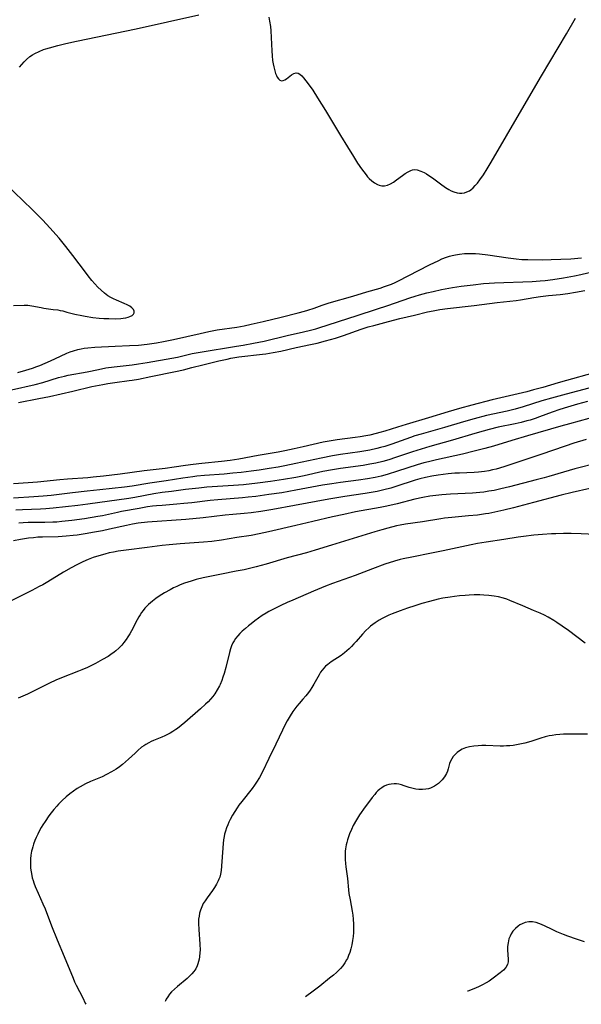
# Model space of a CAD drawing. Units: inches. Extents: x 2070550 to 2075916, y 217138 to 222613.
# Drawn here: x 2072387 to 2072500, y 217195 to 217393 of the extents above; entities that cross this region are included whole.
import ezdxf

# ---------------------------------------------------------------- set-up
doc = ezdxf.new("R2010")
doc.units = ezdxf.units.IN
doc.header["$MEASUREMENT"] = 0
doc.layers.add('c_20_T13S_R19E', color=215, linetype='Continuous')

msp = doc.modelspace()

# ---------------------------------------------------------------- linework, layer by layer
at = {"layer": 'c_20_T13S_R19E'}
for points in [[(2072386.65, 217383.9, 946), (2072387.09, 217384.43, 946), (2072387.55, 217384.95, 946), (2072388.06, 217385.45, 946), (2072388.74, 217386.02, 946), (2072389.23, 217386.36, 946), (2072389.75, 217386.66, 946), (2072390.59, 217387.07, 946), (2072391.45, 217387.42, 946), (2072391.92, 217387.58, 946), (2072392.72, 217387.82, 946), (2072394.35, 217388.26, 946), (2072395.96, 217388.64, 946), (2072398.11, 217389.1, 946), (2072410.16, 217391.62, 946), (2072422.86, 217394.42, 946)], [(2072436.97, 217393.96, 946), (2072437.13, 217393.17, 946), (2072437.27, 217392.07, 946), (2072437.34, 217391.19, 946), (2072437.54, 217387.16, 946), (2072437.62, 217386.18, 946), (2072437.73, 217385.21, 946), (2072437.83, 217384.58, 946), (2072437.94, 217383.98, 946), (2072438.15, 217383.13, 946), (2072438.32, 217382.62, 946), (2072438.48, 217382.23, 946), (2072438.66, 217381.89, 946), (2072438.92, 217381.53, 946), (2072439.21, 217381.27, 946), (2072439.52, 217381.15, 946), (2072439.84, 217381.17, 946), (2072440.18, 217381.3, 946), (2072440.52, 217381.51, 946), (2072441.56, 217382.33, 946), (2072442.02, 217382.62, 946), (2072442.49, 217382.73, 946), (2072442.85, 217382.65, 946), (2072443.22, 217382.44, 946), (2072443.6, 217382.12, 946), (2072443.98, 217381.73, 946), (2072444.45, 217381.16, 946), (2072444.93, 217380.52, 946), (2072445.81, 217379.24, 946), (2072446.81, 217377.7, 946), (2072448.38, 217375.17, 946), (2072451.4, 217370.13, 946), (2072452.82, 217367.81, 946), (2072454.05, 217365.83, 946), (2072454.89, 217364.52, 946), (2072455.66, 217363.39, 946), (2072456.11, 217362.77, 946), (2072456.58, 217362.16, 946), (2072456.91, 217361.78, 946), (2072457.24, 217361.42, 946), (2072457.72, 217360.97, 946), (2072458.3, 217360.55, 946), (2072458.9, 217360.22, 946), (2072459.21, 217360.09, 946), (2072459.75, 217359.95, 946), (2072460.28, 217359.93, 946), (2072460.91, 217360.06, 946), (2072461.53, 217360.34, 946), (2072462.15, 217360.71, 946), (2072462.76, 217361.15, 946), (2072463.93, 217362.04, 946), (2072464.5, 217362.44, 946), (2072465.06, 217362.79, 946), (2072465.63, 217363.05, 946), (2072465.99, 217363.16, 946), (2072466.38, 217363.21, 946), (2072466.92, 217363.15, 946), (2072467.67, 217362.91, 946), (2072468.32, 217362.6, 946), (2072468.8, 217362.34, 946), (2072469.28, 217362.04, 946), (2072469.98, 217361.55, 946), (2072471.61, 217360.33, 946), (2072472.61, 217359.63, 946), (2072473.32, 217359.2, 946), (2072473.79, 217358.95, 946), (2072474.27, 217358.74, 946), (2072475, 217358.52, 946), (2072475.47, 217358.45, 946), (2072475.92, 217358.47, 946), (2072476.43, 217358.55, 946), (2072476.95, 217358.72, 946), (2072477.44, 217358.96, 946), (2072477.74, 217359.16, 946), (2072478.2, 217359.54, 946), (2072478.64, 217359.98, 946), (2072479.07, 217360.47, 946), (2072479.56, 217361.12, 946), (2072480.28, 217362.17, 946), (2072481.04, 217363.38, 946), (2072481.86, 217364.75, 946), (2072484.91, 217370.06, 946), (2072487.07, 217373.71, 946), (2072492.02, 217382.16, 946), (2072497.02, 217390.6, 946), (2072498.85, 217393.75, 946)], [(2072385.43, 217335.79, 946), (2072387.59, 217335.87, 946), (2072388.34, 217335.85, 946), (2072389.1, 217335.74, 946), (2072390.99, 217335.37, 946), (2072391.53, 217335.28, 946), (2072393.46, 217335.02, 946), (2072394.39, 217334.89, 946), (2072394.87, 217334.8, 946), (2072395.36, 217334.7, 946), (2072396.2, 217334.48, 946), (2072397.82, 217334.06, 946), (2072399.19, 217333.75, 946), (2072399.89, 217333.62, 946), (2072401.42, 217333.4, 946), (2072402.71, 217333.26, 946), (2072403.65, 217333.19, 946), (2072404.64, 217333.15, 946), (2072406.06, 217333.13, 946), (2072407.06, 217333.18, 946), (2072407.53, 217333.23, 946), (2072408.13, 217333.33, 946), (2072408.54, 217333.43, 946), (2072408.92, 217333.56, 946), (2072409.38, 217333.81, 946), (2072409.64, 217334.06, 946), (2072409.77, 217334.35, 946), (2072409.77, 217334.67, 946), (2072409.62, 217334.99, 946), (2072409.33, 217335.32, 946), (2072408.93, 217335.63, 946), (2072408.39, 217335.93, 946), (2072407.78, 217336.2, 946), (2072406.24, 217336.84, 946), (2072405.64, 217337.11, 946), (2072405.05, 217337.41, 946), (2072404.48, 217337.76, 946), (2072403.77, 217338.28, 946), (2072403.09, 217338.88, 946), (2072402.45, 217339.52, 946), (2072401.83, 217340.2, 946), (2072401.27, 217340.85, 946), (2072400.52, 217341.78, 946), (2072399.93, 217342.54, 946), (2072397.38, 217345.91, 946), (2072395.99, 217347.69, 946), (2072394.62, 217349.36, 946), (2072392.75, 217351.5, 946), (2072391.35, 217352.99, 946), (2072389.34, 217355.03, 946), (2072387.23, 217357.04, 946), (2072384.18, 217360.03, 946)], [(2072386.33, 217322.27, 948), (2072387.89, 217322.72, 948), (2072389.25, 217323.16, 948), (2072390.17, 217323.49, 948), (2072390.75, 217323.71, 948), (2072391.8, 217324.15, 948), (2072392.9, 217324.65, 948), (2072394.89, 217325.6, 948), (2072396.21, 217326.19, 948), (2072396.88, 217326.45, 948), (2072397.55, 217326.68, 948), (2072398.44, 217326.91, 948), (2072399.08, 217327.05, 948), (2072399.72, 217327.16, 948), (2072400.44, 217327.25, 948), (2072401.84, 217327.37, 948), (2072405.94, 217327.6, 948), (2072408.83, 217327.7, 948), (2072410.64, 217327.81, 948), (2072412.39, 217327.99, 948), (2072414.3, 217328.26, 948), (2072415.72, 217328.51, 948), (2072417.73, 217328.92, 948), (2072423.11, 217330.18, 948), (2072424.87, 217330.57, 948), (2072426.55, 217330.87, 948), (2072430.5, 217331.45, 948), (2072431.99, 217331.72, 948), (2072433.41, 217332.01, 948), (2072435.8, 217332.55, 948), (2072439.45, 217333.46, 948), (2072442.86, 217334.29, 948), (2072444.19, 217334.66, 948), (2072444.84, 217334.86, 948), (2072446.13, 217335.29, 948), (2072447.72, 217335.86, 948), (2072449.14, 217336.32, 948), (2072453.93, 217337.7, 948), (2072456.77, 217338.57, 948), (2072459.42, 217339.32, 948), (2072460.32, 217339.6, 948), (2072460.94, 217339.82, 948), (2072461.7, 217340.12, 948), (2072462.45, 217340.45, 948), (2072462.99, 217340.7, 948), (2072469.41, 217344.01, 948), (2072471.26, 217344.91, 948), (2072471.9, 217345.19, 948), (2072472.83, 217345.55, 948), (2072473.41, 217345.73, 948), (2072473.99, 217345.88, 948), (2072474.61, 217346.02, 948), (2072475.45, 217346.16, 948), (2072476.48, 217346.26, 948), (2072477.27, 217346.29, 948), (2072478.05, 217346.29, 948), (2072478.69, 217346.26, 948), (2072479.47, 217346.2, 948), (2072481.19, 217346, 948), (2072485.25, 217345.4, 948), (2072486.87, 217345.2, 948), (2072488.02, 217345.11, 948), (2072489.22, 217345.06, 948), (2072492.26, 217345.03, 948), (2072493.97, 217345.05, 948), (2072495.89, 217345.12, 948), (2072497.93, 217345.24, 948), (2072500.09, 217345.41, 948)], [(2072385.01, 217318.76, 950), (2072389.78, 217319.87, 950), (2072391.33, 217320.28, 950), (2072394.51, 217321.24, 950), (2072395.75, 217321.55, 950), (2072396.48, 217321.71, 950), (2072400.29, 217322.43, 950), (2072402.55, 217322.91, 950), (2072404.07, 217323.19, 950), (2072405.77, 217323.44, 950), (2072409.39, 217323.83, 950), (2072410.65, 217324, 950), (2072412.4, 217324.27, 950), (2072417.39, 217325.15, 950), (2072418.56, 217325.4, 950), (2072421.47, 217326.08, 950), (2072423.11, 217326.39, 950), (2072430.41, 217327.57, 950), (2072431.76, 217327.8, 950), (2072433.9, 217328.2, 950), (2072436.03, 217328.63, 950), (2072440.67, 217329.77, 950), (2072443.98, 217330.47, 950), (2072445.35, 217330.79, 950), (2072446.46, 217331.1, 950), (2072447.08, 217331.29, 950), (2072454.82, 217333.76, 950), (2072458.71, 217335.07, 950), (2072461, 217335.82, 950), (2072465.43, 217337.35, 950), (2072466.47, 217337.7, 950), (2072467.39, 217337.97, 950), (2072468.88, 217338.36, 950), (2072470.11, 217338.65, 950), (2072471.78, 217339.01, 950), (2072474.06, 217339.43, 950), (2072475.81, 217339.7, 950), (2072478.21, 217340, 950), (2072480.28, 217340.21, 950), (2072481.42, 217340.3, 950), (2072482.53, 217340.35, 950), (2072490.1, 217340.64, 950), (2072491.75, 217340.77, 950), (2072492.74, 217340.87, 950), (2072494.27, 217341.07, 950), (2072496.41, 217341.39, 950), (2072498.67, 217341.79, 950), (2072499.92, 217342.05, 950), (2072502.75, 217342.73, 950)], [(2072386.46, 217316.22, 952), (2072390.57, 217317.03, 952), (2072392.66, 217317.47, 952), (2072397.39, 217318.51, 952), (2072401.25, 217319.43, 952), (2072402.7, 217319.75, 952), (2072403.45, 217319.89, 952), (2072404.48, 217320.07, 952), (2072405.87, 217320.27, 952), (2072408.74, 217320.64, 952), (2072409.38, 217320.74, 952), (2072410.69, 217320.96, 952), (2072413.15, 217321.45, 952), (2072418.12, 217322.49, 952), (2072419.71, 217322.85, 952), (2072421.42, 217323.27, 952), (2072423.67, 217323.83, 952), (2072426.84, 217324.6, 952), (2072428.52, 217324.99, 952), (2072429.3, 217325.15, 952), (2072430.08, 217325.29, 952), (2072430.93, 217325.41, 952), (2072435.71, 217325.96, 952), (2072436.39, 217326.05, 952), (2072437.82, 217326.29, 952), (2072439.37, 217326.59, 952), (2072442.48, 217327.33, 952), (2072445.4, 217327.92, 952), (2072446.73, 217328.22, 952), (2072448.39, 217328.64, 952), (2072450.41, 217329.23, 952), (2072452.01, 217329.75, 952), (2072455.62, 217331.02, 952), (2072457.03, 217331.47, 952), (2072458.14, 217331.79, 952), (2072461.11, 217332.58, 952), (2072463.43, 217333.18, 952), (2072466.37, 217333.86, 952), (2072468.97, 217334.49, 952), (2072470.11, 217334.73, 952), (2072471.49, 217334.98, 952), (2072472.99, 217335.19, 952), (2072478.4, 217335.8, 952), (2072483.04, 217336.39, 952), (2072486.86, 217336.83, 952), (2072487.79, 217336.96, 952), (2072490.45, 217337.41, 952), (2072491.82, 217337.6, 952), (2072493.42, 217337.79, 952), (2072495.74, 217338.01, 952), (2072497.3, 217338.21, 952), (2072498.84, 217338.48, 952), (2072500.75, 217338.85, 952)], [(2072502.38, 217322.13, 952), (2072497.06, 217320.66, 952), (2072495.35, 217320.18, 952), (2072492.26, 217319.27, 952), (2072490.38, 217318.75, 952), (2072489.02, 217318.41, 952), (2072482.02, 217316.75, 952), (2072477.94, 217315.7, 952), (2072475.43, 217315.03, 952), (2072473.18, 217314.37, 952), (2072469.18, 217313.11, 952), (2072464.66, 217311.82, 952), (2072462.92, 217311.28, 952), (2072460.36, 217310.43, 952), (2072459.36, 217310.14, 952), (2072458.65, 217309.95, 952), (2072457.37, 217309.65, 952), (2072456.56, 217309.49, 952), (2072455.37, 217309.29, 952), (2072454.4, 217309.15, 952), (2072450.73, 217308.7, 952), (2072449.16, 217308.45, 952), (2072447.91, 217308.21, 952), (2072443.86, 217307.25, 952), (2072442.08, 217306.86, 952), (2072440.17, 217306.46, 952), (2072438.86, 217306.21, 952), (2072434.84, 217305.51, 952), (2072430.93, 217304.79, 952), (2072429.15, 217304.51, 952), (2072427.41, 217304.29, 952), (2072423.44, 217303.93, 952), (2072421.7, 217303.74, 952), (2072420.13, 217303.52, 952), (2072417.83, 217303.17, 952), (2072416.01, 217302.91, 952), (2072411.8, 217302.41, 952), (2072406.97, 217301.76, 952), (2072403.59, 217301.36, 952), (2072401.5, 217301.14, 952), (2072400.4, 217301.04, 952), (2072396.33, 217300.76, 952), (2072394.81, 217300.63, 952), (2072390.3, 217300.16, 952), (2072388.41, 217300.01, 952), (2072385.42, 217299.79, 952)], [(2072501.53, 217319.13, 950), (2072496.96, 217317.94, 950), (2072494.01, 217317.13, 950), (2072492.06, 217316.55, 950), (2072488.31, 217315.35, 950), (2072486.67, 217314.88, 950), (2072485.08, 217314.49, 950), (2072480.9, 217313.58, 950), (2072478.41, 217312.93, 950), (2072476.22, 217312.33, 950), (2072472.39, 217311.21, 950), (2072467.69, 217309.86, 950), (2072466.46, 217309.47, 950), (2072465.57, 217309.17, 950), (2072461.81, 217307.84, 950), (2072460.4, 217307.38, 950), (2072459.52, 217307.13, 950), (2072458.73, 217306.93, 950), (2072457.38, 217306.64, 950), (2072455.35, 217306.28, 950), (2072451.43, 217305.72, 950), (2072449.84, 217305.46, 950), (2072447.51, 217305.01, 950), (2072442.4, 217303.9, 950), (2072440.17, 217303.44, 950), (2072438.86, 217303.2, 950), (2072437, 217302.89, 950), (2072435, 217302.59, 950), (2072433.41, 217302.37, 950), (2072431.35, 217302.12, 950), (2072429.67, 217301.94, 950), (2072427.96, 217301.79, 950), (2072423.99, 217301.5, 950), (2072422.43, 217301.35, 950), (2072421.65, 217301.26, 950), (2072419.59, 217300.96, 950), (2072416.23, 217300.42, 950), (2072412.97, 217299.93, 950), (2072409.39, 217299.35, 950), (2072407.85, 217299.15, 950), (2072402.85, 217298.63, 950), (2072400.31, 217298.33, 950), (2072397.36, 217298.01, 950), (2072393.06, 217297.48, 950), (2072391.4, 217297.3, 950), (2072389.51, 217297.16, 950), (2072385.42, 217296.95, 950)], [(2072501.28, 217316.42, 948), (2072499.29, 217315.92, 948), (2072497.22, 217315.31, 948), (2072495.71, 217314.82, 948), (2072494.16, 217314.27, 948), (2072491.59, 217313.31, 948), (2072490.73, 217313.01, 948), (2072489.68, 217312.68, 948), (2072489.03, 217312.5, 948), (2072487.87, 217312.21, 948), (2072486.7, 217311.95, 948), (2072483.25, 217311.23, 948), (2072481.45, 217310.81, 948), (2072480.19, 217310.47, 948), (2072478.55, 217310, 948), (2072474, 217308.62, 948), (2072469.43, 217307.34, 948), (2072467.72, 217306.84, 948), (2072465.94, 217306.27, 948), (2072462.5, 217305.1, 948), (2072461.16, 217304.67, 948), (2072459.98, 217304.34, 948), (2072458.55, 217303.99, 948), (2072457.38, 217303.76, 948), (2072455.99, 217303.53, 948), (2072451.44, 217302.92, 948), (2072449.81, 217302.66, 948), (2072447.88, 217302.29, 948), (2072444.07, 217301.44, 948), (2072442.39, 217301.09, 948), (2072439.92, 217300.66, 948), (2072437.32, 217300.27, 948), (2072434.65, 217299.93, 948), (2072431.84, 217299.63, 948), (2072429.81, 217299.46, 948), (2072424.42, 217299.12, 948), (2072422.81, 217298.97, 948), (2072420.13, 217298.66, 948), (2072417.3, 217298.3, 948), (2072415.42, 217298.04, 948), (2072413.75, 217297.77, 948), (2072409.93, 217297.08, 948), (2072408.68, 217296.88, 948), (2072400.41, 217295.72, 948), (2072398.38, 217295.46, 948), (2072395.89, 217295.17, 948), (2072393.44, 217294.91, 948), (2072391.92, 217294.79, 948), (2072390.89, 217294.73, 948), (2072387.25, 217294.59, 948), (2072385.91, 217294.51, 948)], [(2072501.52, 217312.97, 946), (2072497.63, 217311.92, 946), (2072495.87, 217311.43, 946), (2072489.16, 217309.49, 946), (2072486, 217308.55, 946), (2072482.31, 217307.44, 946), (2072480.54, 217306.94, 946), (2072478.41, 217306.39, 946), (2072476.04, 217305.81, 946), (2072470.81, 217304.68, 946), (2072469.16, 217304.28, 946), (2072468.27, 217304.04, 946), (2072466.89, 217303.63, 946), (2072462.92, 217302.34, 946), (2072460.87, 217301.72, 946), (2072459.63, 217301.39, 946), (2072458.45, 217301.11, 946), (2072456.88, 217300.81, 946), (2072455.09, 217300.54, 946), (2072451.43, 217300.1, 946), (2072449.65, 217299.84, 946), (2072447.79, 217299.53, 946), (2072442.41, 217298.52, 946), (2072439.58, 217298.03, 946), (2072436.95, 217297.63, 946), (2072434.35, 217297.27, 946), (2072432.82, 217297.1, 946), (2072431.65, 217296.99, 946), (2072426.69, 217296.6, 946), (2072425.14, 217296.45, 946), (2072421.4, 217296, 946), (2072419.79, 217295.82, 946), (2072418.4, 217295.69, 946), (2072415.42, 217295.47, 946), (2072414.28, 217295.36, 946), (2072413.46, 217295.28, 946), (2072412.44, 217295.15, 946), (2072410.78, 217294.87, 946), (2072407.25, 217294.22, 946), (2072406.45, 217294.06, 946), (2072403.37, 217293.38, 946), (2072402.46, 217293.21, 946), (2072399.78, 217292.78, 946), (2072397.18, 217292.41, 946), (2072395.18, 217292.19, 946), (2072394.19, 217292.1, 946), (2072393.37, 217292.06, 946), (2072391.73, 217292.01, 946), (2072388.41, 217292.01, 946), (2072387.38, 217291.97, 946), (2072386.5, 217291.91, 946)], [(2072501.04, 217308.73, 944), (2072498.55, 217308.01, 944), (2072496.75, 217307.44, 944), (2072491.83, 217305.75, 944), (2072486.02, 217303.79, 944), (2072484.4, 217303.25, 944), (2072482.82, 217302.79, 944), (2072482.09, 217302.61, 944), (2072481.34, 217302.46, 944), (2072480.49, 217302.32, 944), (2072479.25, 217302.19, 944), (2072478.4, 217302.13, 944), (2072475.42, 217302, 944), (2072474.51, 217301.95, 944), (2072473.19, 217301.83, 944), (2072471.17, 217301.59, 944), (2072469.85, 217301.37, 944), (2072468.61, 217301.12, 944), (2072467.43, 217300.82, 944), (2072466.47, 217300.54, 944), (2072465.67, 217300.29, 944), (2072463.38, 217299.52, 944), (2072461.59, 217298.96, 944), (2072460.16, 217298.58, 944), (2072458.83, 217298.28, 944), (2072457.6, 217298.05, 944), (2072456.41, 217297.85, 944), (2072452.31, 217297.23, 944), (2072449.08, 217296.7, 944), (2072442.11, 217295.43, 944), (2072437.77, 217294.61, 944), (2072435.37, 217294.21, 944), (2072433.39, 217293.94, 944), (2072432.01, 217293.81, 944), (2072429.67, 217293.62, 944), (2072428.17, 217293.47, 944), (2072423.74, 217292.95, 944), (2072420.18, 217292.65, 944), (2072412.44, 217292.05, 944), (2072410.59, 217291.85, 944), (2072409.45, 217291.67, 944), (2072408.22, 217291.43, 944), (2072404.78, 217290.64, 944), (2072403.38, 217290.34, 944), (2072401.8, 217290.04, 944), (2072399.87, 217289.72, 944), (2072398.28, 217289.48, 944), (2072397.48, 217289.38, 944), (2072396.07, 217289.24, 944), (2072394.41, 217289.14, 944), (2072391.28, 217289.08, 944), (2072390.37, 217289.03, 944), (2072389.45, 217288.95, 944), (2072388.43, 217288.83, 944), (2072386.82, 217288.57, 944), (2072385.42, 217288.29, 944)], [(2072503.48, 217304.06, 942), (2072498.7, 217302.83, 942), (2072496.44, 217302.19, 942), (2072493.48, 217301.3, 942), (2072492.53, 217301.03, 942), (2072490.95, 217300.61, 942), (2072485.53, 217299.24, 942), (2072483.79, 217298.81, 942), (2072482.41, 217298.5, 942), (2072481.37, 217298.31, 942), (2072480.39, 217298.16, 942), (2072479.54, 217298.06, 942), (2072478.09, 217297.94, 942), (2072473.6, 217297.7, 942), (2072471.91, 217297.57, 942), (2072470.06, 217297.38, 942), (2072469.44, 217297.3, 942), (2072468.04, 217297.06, 942), (2072466.46, 217296.72, 942), (2072462.85, 217295.8, 942), (2072460.77, 217295.31, 942), (2072459.44, 217295.04, 942), (2072454.43, 217294.14, 942), (2072452.09, 217293.65, 942), (2072449.79, 217293.14, 942), (2072445.84, 217292.21, 942), (2072442.43, 217291.43, 942), (2072436.92, 217290.11, 942), (2072435.04, 217289.71, 942), (2072433.4, 217289.41, 942), (2072430.47, 217288.96, 942), (2072427.39, 217288.45, 942), (2072425.47, 217288.2, 942), (2072423.8, 217288.05, 942), (2072419.08, 217287.73, 942), (2072416.87, 217287.54, 942), (2072415.42, 217287.39, 942), (2072412.38, 217286.97, 942), (2072408.2, 217286.46, 942), (2072406.56, 217286.22, 942), (2072405.62, 217286.05, 942), (2072404.74, 217285.86, 942), (2072403.87, 217285.65, 942), (2072402.62, 217285.3, 942), (2072401.53, 217284.94, 942), (2072400.5, 217284.56, 942), (2072399.43, 217284.08, 942), (2072398.24, 217283.49, 942), (2072397.05, 217282.86, 942), (2072395.54, 217282, 942), (2072392.36, 217280.06, 942), (2072391.33, 217279.47, 942), (2072390.62, 217279.09, 942), (2072389.1, 217278.3, 942), (2072384.8, 217276.15, 942)], [(2072501.72, 217298.86, 940), (2072498.17, 217298.1, 940), (2072495.94, 217297.56, 940), (2072490.41, 217296.04, 940), (2072486.35, 217294.96, 940), (2072484.4, 217294.47, 940), (2072482.58, 217294.07, 940), (2072481.39, 217293.85, 940), (2072480.71, 217293.74, 940), (2072479.07, 217293.51, 940), (2072477.28, 217293.33, 940), (2072473.9, 217293.02, 940), (2072472.44, 217292.86, 940), (2072471.69, 217292.76, 940), (2072468, 217292.17, 940), (2072464.58, 217291.66, 940), (2072463.45, 217291.46, 940), (2072462.75, 217291.31, 940), (2072460.96, 217290.87, 940), (2072459.8, 217290.55, 940), (2072458.39, 217290.14, 940), (2072449.64, 217287.41, 940), (2072446.33, 217286.42, 940), (2072444.56, 217285.92, 940), (2072440.67, 217284.86, 940), (2072436.4, 217283.62, 940), (2072434.38, 217283.05, 940), (2072433.36, 217282.8, 940), (2072431.99, 217282.49, 940), (2072430.38, 217282.17, 940), (2072427.4, 217281.62, 940), (2072425.4, 217281.21, 940), (2072423.7, 217280.84, 940), (2072422.32, 217280.49, 940), (2072421.26, 217280.19, 940), (2072419.95, 217279.74, 940), (2072419.09, 217279.41, 940), (2072418.41, 217279.12, 940), (2072417.72, 217278.8, 940), (2072417.04, 217278.46, 940), (2072415.93, 217277.84, 940), (2072414.84, 217277.15, 940), (2072414.14, 217276.66, 940), (2072413.47, 217276.15, 940), (2072413.07, 217275.83, 940), (2072412.69, 217275.49, 940), (2072412.31, 217275.11, 940), (2072411.94, 217274.72, 940), (2072411.58, 217274.29, 940), (2072411.25, 217273.83, 940), (2072410.97, 217273.4, 940), (2072410.7, 217272.96, 940), (2072410.39, 217272.38, 940), (2072409.24, 217270.16, 940), (2072408.89, 217269.54, 940), (2072408.52, 217268.93, 940), (2072408.14, 217268.38, 940), (2072407.72, 217267.83, 940), (2072407.27, 217267.29, 940), (2072406.7, 217266.69, 940), (2072406.09, 217266.13, 940), (2072405.75, 217265.86, 940), (2072405.06, 217265.36, 940), (2072404.51, 217265, 940), (2072403.41, 217264.35, 940), (2072401.98, 217263.58, 940), (2072400.37, 217262.79, 940), (2072399.22, 217262.28, 940), (2072398.57, 217262.01, 940), (2072395.09, 217260.68, 940), (2072394, 217260.23, 940), (2072392.67, 217259.6, 940), (2072388.93, 217257.72, 940), (2072388.28, 217257.41, 940), (2072386.36, 217256.54, 940)], [(2072505.66, 217289.49, 938), (2072500, 217289.73, 938), (2072497.96, 217289.79, 938), (2072496.42, 217289.79, 938), (2072494.9, 217289.76, 938), (2072494.02, 217289.72, 938), (2072492.2, 217289.61, 938), (2072490.42, 217289.45, 938), (2072488.37, 217289.21, 938), (2072487.29, 217289.06, 938), (2072484.39, 217288.59, 938), (2072480.84, 217288.05, 938), (2072479.06, 217287.75, 938), (2072477.8, 217287.5, 938), (2072472.18, 217286.27, 938), (2072469.8, 217285.8, 938), (2072465.82, 217285.03, 938), (2072464.08, 217284.67, 938), (2072463.48, 217284.52, 938), (2072462.31, 217284.19, 938), (2072460.4, 217283.58, 938), (2072457.86, 217282.68, 938), (2072454.36, 217281.33, 938), (2072449.83, 217279.68, 938), (2072448.43, 217279.14, 938), (2072446.01, 217278.16, 938), (2072441.83, 217276.37, 938), (2072440.68, 217275.87, 938), (2072439.37, 217275.26, 938), (2072437.79, 217274.48, 938), (2072436.97, 217274.03, 938), (2072436.45, 217273.73, 938), (2072435.65, 217273.23, 938), (2072434.88, 217272.71, 938), (2072434.12, 217272.16, 938), (2072433.39, 217271.6, 938), (2072432.87, 217271.18, 938), (2072432.23, 217270.63, 938), (2072431.61, 217270.06, 938), (2072431.14, 217269.6, 938), (2072430.7, 217269.12, 938), (2072430.26, 217268.58, 938), (2072429.97, 217268.17, 938), (2072429.72, 217267.73, 938), (2072429.44, 217267.13, 938), (2072429.21, 217266.5, 938), (2072429, 217265.79, 938), (2072428.25, 217262.73, 938), (2072427.92, 217261.54, 938), (2072427.7, 217260.84, 938), (2072427.46, 217260.15, 938), (2072427.13, 217259.35, 938), (2072426.99, 217259.05, 938), (2072426.54, 217258.23, 938), (2072426.04, 217257.44, 938), (2072425.63, 217256.9, 938), (2072425.2, 217256.39, 938), (2072424.7, 217255.86, 938), (2072424.2, 217255.37, 938), (2072423.16, 217254.41, 938), (2072419.98, 217251.64, 938), (2072419.26, 217251.04, 938), (2072418.52, 217250.47, 938), (2072418.18, 217250.23, 938), (2072417.61, 217249.85, 938), (2072417.08, 217249.54, 938), (2072416.54, 217249.25, 938), (2072415.95, 217248.97, 938), (2072415.36, 217248.7, 938), (2072413.7, 217248.02, 938), (2072413.21, 217247.8, 938), (2072412.73, 217247.57, 938), (2072412.12, 217247.22, 938), (2072411.7, 217246.95, 938), (2072411.29, 217246.65, 938), (2072410.49, 217245.99, 938), (2072409.95, 217245.5, 938), (2072408.63, 217244.26, 938), (2072408.04, 217243.72, 938), (2072407.43, 217243.2, 938), (2072406.79, 217242.71, 938), (2072406.13, 217242.25, 938), (2072405.23, 217241.7, 938), (2072404.23, 217241.17, 938), (2072403.29, 217240.73, 938), (2072401, 217239.75, 938), (2072399.98, 217239.26, 938), (2072398.87, 217238.66, 938), (2072398.29, 217238.31, 938), (2072397.52, 217237.8, 938), (2072396.77, 217237.25, 938), (2072396.05, 217236.66, 938), (2072395.22, 217235.9, 938), (2072394.53, 217235.2, 938), (2072394.14, 217234.76, 938), (2072393.59, 217234.1, 938), (2072393.06, 217233.43, 938), (2072392.59, 217232.8, 938), (2072391.81, 217231.7, 938), (2072391.38, 217231.02, 938), (2072391.03, 217230.45, 938), (2072390.7, 217229.87, 938), (2072390.33, 217229.14, 938), (2072390.03, 217228.49, 938), (2072389.75, 217227.83, 938), (2072389.48, 217227.1, 938), (2072389.32, 217226.6, 938), (2072389.18, 217226.09, 938), (2072389.08, 217225.68, 938), (2072388.95, 217224.91, 938), (2072388.86, 217224.14, 938), (2072388.83, 217223.08, 938), (2072388.87, 217222.3, 938), (2072388.97, 217221.53, 938), (2072389.11, 217220.76, 938), (2072389.21, 217220.32, 938), (2072389.37, 217219.8, 938), (2072389.54, 217219.28, 938), (2072389.8, 217218.59, 938), (2072390.38, 217217.23, 938), (2072391.37, 217215.1, 938), (2072391.83, 217214.04, 938), (2072393.08, 217210.62, 938), (2072394.27, 217207.79, 938), (2072395.64, 217204.43, 938), (2072397.44, 217200.06, 938), (2072397.77, 217199.32, 938), (2072398.09, 217198.66, 938), (2072399.39, 217196.14, 938), (2072399.9, 217195.05, 938), (2072400.01, 217194.8, 938)], [(2072500.81, 217267.7, 936), (2072497.44, 217270.22, 936), (2072496.19, 217271.11, 936), (2072495.06, 217271.86, 936), (2072494.49, 217272.22, 936), (2072493.32, 217272.9, 936), (2072492.59, 217273.29, 936), (2072491.7, 217273.72, 936), (2072490.41, 217274.29, 936), (2072488.25, 217275.17, 936), (2072485.61, 217276.28, 936), (2072484.98, 217276.52, 936), (2072484.35, 217276.73, 936), (2072483.34, 217276.99, 936), (2072482.46, 217277.15, 936), (2072481.38, 217277.28, 936), (2072480.35, 217277.36, 936), (2072479.52, 217277.39, 936), (2072478.42, 217277.39, 936), (2072477.39, 217277.35, 936), (2072476.61, 217277.3, 936), (2072475.47, 217277.2, 936), (2072474.47, 217277.1, 936), (2072473.57, 217276.98, 936), (2072472.07, 217276.73, 936), (2072471.16, 217276.54, 936), (2072469.37, 217276.09, 936), (2072467.81, 217275.66, 936), (2072466.4, 217275.23, 936), (2072464.95, 217274.75, 936), (2072463.44, 217274.21, 936), (2072461.83, 217273.6, 936), (2072461.16, 217273.32, 936), (2072460.49, 217273, 936), (2072459.85, 217272.66, 936), (2072459.23, 217272.31, 936), (2072458.41, 217271.78, 936), (2072457.47, 217271.08, 936), (2072457.15, 217270.79, 936), (2072456.55, 217270.22, 936), (2072455.9, 217269.51, 936), (2072454.58, 217267.98, 936), (2072454.15, 217267.51, 936), (2072453.66, 217267, 936), (2072453.15, 217266.5, 936), (2072452.69, 217266.09, 936), (2072452.21, 217265.7, 936), (2072451.53, 217265.21, 936), (2072449.55, 217263.93, 936), (2072448.84, 217263.39, 936), (2072448.43, 217263.02, 936), (2072448.05, 217262.62, 936), (2072447.72, 217262.22, 936), (2072447.42, 217261.81, 936), (2072447.1, 217261.29, 936), (2072446.06, 217259.39, 936), (2072445.66, 217258.72, 936), (2072445.33, 217258.21, 936), (2072444.97, 217257.72, 936), (2072444.46, 217257.06, 936), (2072443.85, 217256.35, 936), (2072443.08, 217255.48, 936), (2072442.63, 217254.96, 936), (2072442.21, 217254.42, 936), (2072441.8, 217253.87, 936), (2072441.25, 217253.03, 936), (2072440.65, 217251.99, 936), (2072440.26, 217251.25, 936), (2072439.71, 217250.13, 936), (2072438.4, 217247.28, 936), (2072436.93, 217244.38, 936), (2072435.68, 217241.73, 936), (2072435.05, 217240.57, 936), (2072434.47, 217239.64, 936), (2072434.04, 217238.99, 936), (2072433.58, 217238.36, 936), (2072431.49, 217235.74, 936), (2072430.94, 217235, 936), (2072430.56, 217234.46, 936), (2072430.09, 217233.73, 936), (2072429.65, 217232.99, 936), (2072429.17, 217232.09, 936), (2072428.92, 217231.57, 936), (2072428.69, 217231.04, 936), (2072428.43, 217230.4, 936), (2072428.22, 217229.76, 936), (2072428.04, 217229.12, 936), (2072427.95, 217228.68, 936), (2072427.84, 217227.96, 936), (2072427.76, 217227.23, 936), (2072427.33, 217221.77, 936), (2072427.21, 217221.04, 936), (2072427.06, 217220.48, 936), (2072426.9, 217220.03, 936), (2072426.74, 217219.7, 936), (2072426.39, 217219.02, 936), (2072425.98, 217218.36, 936), (2072425.59, 217217.79, 936), (2072424.52, 217216.29, 936), (2072424.11, 217215.7, 936), (2072423.74, 217215.11, 936), (2072423.41, 217214.48, 936), (2072423.15, 217213.82, 936), (2072422.97, 217213.17, 936), (2072422.87, 217212.59, 936), (2072422.8, 217212, 936), (2072422.77, 217211.08, 936), (2072422.82, 217209.88, 936), (2072423.04, 217206.92, 936), (2072423.07, 217205.74, 936), (2072423.05, 217205.22, 936), (2072422.97, 217204.36, 936), (2072422.89, 217203.91, 936), (2072422.79, 217203.46, 936), (2072422.65, 217202.99, 936), (2072422.48, 217202.53, 936), (2072422.2, 217201.97, 936), (2072421.85, 217201.44, 936), (2072421.44, 217200.93, 936), (2072420.98, 217200.45, 936), (2072420.47, 217199.99, 936), (2072418.5, 217198.39, 936), (2072417.89, 217197.85, 936), (2072417.32, 217197.29, 936), (2072416.91, 217196.82, 936), (2072416.56, 217196.33, 936), (2072416.26, 217195.81, 936), (2072416.1, 217195.47, 936), (2072416.06, 217195.35, 936)], [(2072501.3, 217249.28, 934), (2072498.54, 217249.32, 934), (2072497.21, 217249.32, 934), (2072496.44, 217249.3, 934), (2072495.71, 217249.26, 934), (2072494.92, 217249.18, 934), (2072494.14, 217249.07, 934), (2072493.52, 217248.95, 934), (2072492.73, 217248.75, 934), (2072491.84, 217248.49, 934), (2072489.84, 217247.85, 934), (2072488.63, 217247.5, 934), (2072487.59, 217247.26, 934), (2072486.93, 217247.14, 934), (2072486.27, 217247.04, 934), (2072485.62, 217246.97, 934), (2072484.96, 217246.92, 934), (2072484.34, 217246.9, 934), (2072483.65, 217246.89, 934), (2072480.74, 217247, 934), (2072479.98, 217246.99, 934), (2072479.24, 217246.96, 934), (2072478.34, 217246.89, 934), (2072477.49, 217246.75, 934), (2072476.69, 217246.55, 934), (2072475.96, 217246.26, 934), (2072475.43, 217245.94, 934), (2072474.98, 217245.59, 934), (2072474.58, 217245.2, 934), (2072474.2, 217244.78, 934), (2072473.87, 217244.33, 934), (2072473.61, 217243.85, 934), (2072473.43, 217243.36, 934), (2072473.15, 217242.33, 934), (2072473, 217241.86, 934), (2072472.82, 217241.4, 934), (2072472.64, 217241.04, 934), (2072472.42, 217240.69, 934), (2072471.93, 217240.08, 934), (2072471.57, 217239.72, 934), (2072471.18, 217239.38, 934), (2072470.8, 217239.08, 934), (2072470.39, 217238.81, 934), (2072470.01, 217238.61, 934), (2072469.61, 217238.44, 934), (2072469.17, 217238.3, 934), (2072468.64, 217238.19, 934), (2072467.96, 217238.12, 934), (2072467.27, 217238.13, 934), (2072466.61, 217238.2, 934), (2072466.07, 217238.31, 934), (2072465.27, 217238.55, 934), (2072464.31, 217238.89, 934), (2072463.74, 217239.08, 934), (2072463.17, 217239.21, 934), (2072462.73, 217239.27, 934), (2072462.28, 217239.3, 934), (2072461.62, 217239.25, 934), (2072461.17, 217239.16, 934), (2072460.72, 217239.02, 934), (2072460.23, 217238.79, 934), (2072459.77, 217238.5, 934), (2072459.37, 217238.2, 934), (2072458.98, 217237.85, 934), (2072458.65, 217237.52, 934), (2072458.33, 217237.16, 934), (2072457.79, 217236.51, 934), (2072457.26, 217235.82, 934), (2072456.42, 217234.67, 934), (2072455.28, 217233.01, 934), (2072454.65, 217232, 934), (2072454.01, 217230.85, 934), (2072453.63, 217230.08, 934), (2072453.26, 217229.2, 934), (2072453.03, 217228.59, 934), (2072452.83, 217227.97, 934), (2072452.68, 217227.47, 934), (2072452.56, 217226.96, 934), (2072452.43, 217226.15, 934), (2072452.38, 217225.67, 934), (2072452.36, 217224.86, 934), (2072452.38, 217224.05, 934), (2072452.44, 217223.22, 934), (2072452.51, 217222.57, 934), (2072452.82, 217220.16, 934), (2072453.03, 217217.93, 934), (2072453.12, 217217.19, 934), (2072453.35, 217215.87, 934), (2072453.78, 217213.6, 934), (2072453.9, 217212.8, 934), (2072454, 217212.01, 934), (2072454.07, 217211, 934), (2072454.08, 217210.15, 934), (2072454.05, 217209.31, 934), (2072453.97, 217208.47, 934), (2072453.87, 217207.69, 934), (2072453.72, 217206.82, 934), (2072453.51, 217205.96, 934), (2072453.3, 217205.26, 934), (2072453.07, 217204.64, 934), (2072452.81, 217204.05, 934), (2072452.67, 217203.77, 934), (2072452.32, 217203.16, 934), (2072451.91, 217202.58, 934), (2072451.45, 217202.05, 934), (2072451.18, 217201.77, 934), (2072450.61, 217201.22, 934), (2072450, 217200.7, 934), (2072449.21, 217200.05, 934), (2072447.27, 217198.49, 934), (2072445.93, 217197.46, 934), (2072444.33, 217196.31, 934)], [(2072500.67, 217207.39, 932), (2072499.05, 217207.92, 932), (2072497.32, 217208.54, 932), (2072496.41, 217208.89, 932), (2072495.11, 217209.44, 932), (2072494.03, 217209.94, 932), (2072492.72, 217210.6, 932), (2072492, 217210.93, 932), (2072491.48, 217211.13, 932), (2072490.95, 217211.29, 932), (2072490.2, 217211.42, 932), (2072489.41, 217211.41, 932), (2072488.73, 217211.28, 932), (2072488.08, 217211.06, 932), (2072487.62, 217210.83, 932), (2072487.28, 217210.6, 932), (2072486.72, 217210.12, 932), (2072486.24, 217209.56, 932), (2072485.89, 217209.04, 932), (2072485.64, 217208.57, 932), (2072485.43, 217208.03, 932), (2072485.24, 217207.22, 932), (2072485.16, 217206.47, 932), (2072485.14, 217205.72, 932), (2072485.25, 217203.94, 932), (2072485.24, 217203.35, 932), (2072485.12, 217202.81, 932), (2072484.8, 217202.24, 932), (2072484.32, 217201.72, 932), (2072483.65, 217201.14, 932), (2072482.27, 217200.09, 932), (2072481.41, 217199.48, 932), (2072480.82, 217199.13, 932), (2072480.06, 217198.72, 932), (2072479.26, 217198.35, 932), (2072478.32, 217197.94, 932), (2072477.14, 217197.47, 932), (2072477.04, 217197.43, 932)]]:
    msp.add_polyline3d(points, dxfattribs=at)

doc.saveas('drawing.dxf')
